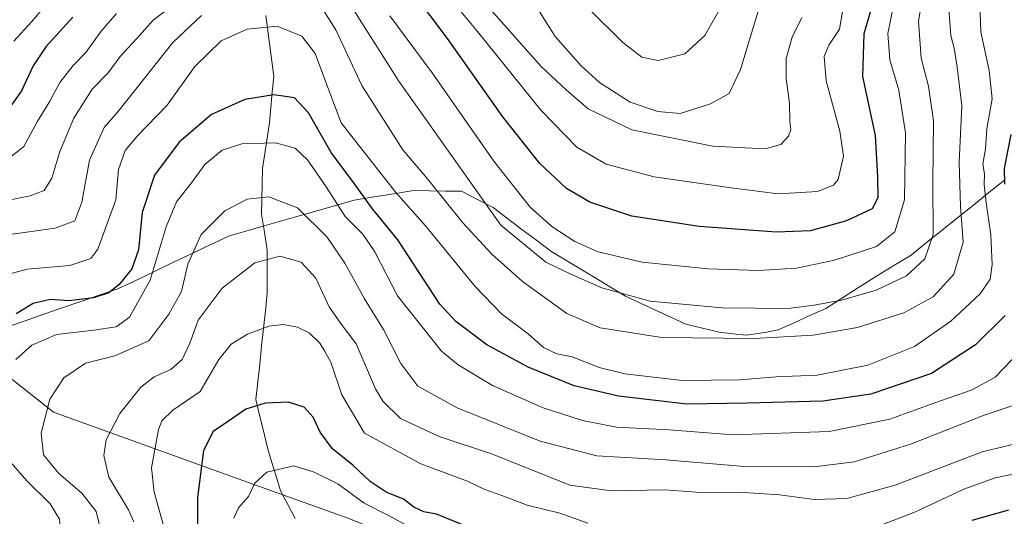
# Model space of a CAD drawing. Units: metres. Extents: x 651642 to 655101, y 4737040 to 4739429.
# Drawn here: x 652625 to 652857, y 4737454 to 4737571 of the extents above; entities that cross this region are included whole.
import ezdxf

# ---------------------------------------------------------------- set-up
doc = ezdxf.new("R2010")
doc.units = ezdxf.units.M
doc.header["$MEASUREMENT"] = 0
for name, color, linetype, lineweight in [('Arbolado forestal CxS', 92, 'Continuous', 0), ('Corriente natural lineal', 142, 'Continuous', 13), ('Curva de nivel maestra', 36, 'Continuous', 30), ('Curva de nivel normal', 36, 'Continuous', 0), ('Entidad de ámbito territorial', 19, 'Continuous', 0), ('Entidad de ámbito territorial CxS', 92, 'Continuous', 0), ('Municipio', 9, 'Continuous', 13), ('Municipio CxS', 142, 'Continuous', 0)]:
    doc.layers.add(name, color=color, linetype=linetype, lineweight=lineweight)

# ---------------------------------------------------------------- blocks, each defined once
blk = doc.blocks.new('*U150')
at = {"layer": 'Arbolado forestal CxS', "color": 92, "linetype": 'Continuous', "lineweight": 0}
blk.add_polyline3d([(653170.3129, 4737296.5479, 709.6871), (653163.0193, 4737311.9995, 709.7168), (653128.1513, 4737366.8415, 715.8475), (653112.1295, 4737375.8395, 717.9195), (653089.0807, 4737378.6517, 720.6655), (653004.1939, 4737380.3395, 734.6683), (652890.6351, 4737379.7785, 749.4773), (652786.0975, 4737387.1923, 767.5223), (652767.3977, 4737394.7703, 771.5064), (652756.9931, 4737401.3811, 773.8526), (652737.1955, 4737421.6329, 781.4438), (652712.0241, 4737449.9507, 790.017), (652701.7101, 4737454.0225, 790.2535), (652679.1815, 4737462.0965, 794.1425), (652632.8307, 4737478.8337, 813.2306), (652611.6555, 4737495.5677, 824.5156), (652594.1993, 4737491.7387, 832.0941), (652572.5993, 4737491.4589, 843.0842), (652550.3093, 4737493.1791, 855.5888), (652525.7097, 4737499.9091, 863.02), (652476.1699, 4737504.6995, 844.9551), (652422.6317, 4737514.9141, 824.0108)], dxfattribs=at)
blk = doc.blocks.new('*U174')
at = {"layer": 'Curva de nivel normal', "color": 36, "linetype": 'Continuous', "lineweight": 0}
for points in [[(652818.67, 4737573.57, 855), (652817.86, 4737569.05, 855), (652815.36, 4737565.26, 855), (652814.24, 4737562.59, 855), (652814.72, 4737556.88, 855), (652817.95, 4737545.01, 855), (652818.78, 4737539.12, 855), (652817.52, 4737533.62, 855), (652816.43, 4737532.32, 855), (652812.68, 4737530.8, 855), (652803.45, 4737530.25, 855), (652792.36, 4737531.7, 855), (652774.23, 4737534.23, 855), (652762.91, 4737537.26, 855), (652756.05, 4737541.23, 855), (652747.67, 4737549.86, 855), (652732.65, 4737568.52, 855), (652722.89, 4737580.32, 855)], [(652630.91, 4737574.52, 855), (652627.73, 4737570.74, 855), (652623.53, 4737566.2, 855)]]:
    blk.add_polyline3d(points, dxfattribs=at)
blk = doc.blocks.new('*U176')
at = {"layer": 'Curva de nivel normal', "color": 36, "linetype": 'Continuous', "lineweight": 0}
blk.add_polyline3d([(652675.32, 4737453.86, 795), (652676.44, 4737456.3, 795), (652678.77, 4737459, 795), (652680.25, 4737462.14, 795), (652683.1, 4737464.69, 795), (652689.44, 4737466.2, 795), (652694.22, 4737464.68, 795), (652699.82, 4737461.94, 795), (652706.02, 4737457.44, 795), (652712.04, 4737454.36, 795), (652717.88, 4737451.11, 795)], dxfattribs=at)
blk = doc.blocks.new('*U183')
at = {"layer": 'Curva de nivel normal', "color": 36, "linetype": 'Continuous', "lineweight": 0}
for points in [[(652860.28, 4737493.12, 820), (652854.51, 4737487.09, 820), (652849.07, 4737484.08, 820), (652840.07, 4737480.96, 820), (652829.74, 4737477.18, 820), (652815.4, 4737474.3, 820), (652792.74, 4737473.49, 820), (652777.74, 4737474.65, 820), (652765.36, 4737475.33, 820), (652757.34, 4737476.85, 820), (652748.09, 4737479.88, 820), (652736.18, 4737485.12, 820), (652728.11, 4737489.96, 820), (652724.18, 4737493.23, 820), (652713.8, 4737506.24, 820), (652708.51, 4737516.58, 820), (652705.64, 4737520.72, 820), (652701.51, 4737524.9, 820), (652697.08, 4737531.9, 820), (652692.61, 4737538.24, 820), (652689.75, 4737540.98, 820), (652685.08, 4737542.28, 820), (652677.19, 4737542.05, 820), (652672.53, 4737540.5, 820), (652668.45, 4737537.17, 820), (652665.32, 4737532.84, 820), (652661.82, 4737528.36, 820), (652659.35, 4737522.48, 820), (652655.64, 4737509.96, 820), (652650.74, 4737501.18, 820), (652647.62, 4737498.9, 820), (652642.34, 4737498.12, 820), (652633.56, 4737497.12, 820), (652627.74, 4737494.63, 820), (652623.97, 4737491.2, 820)], [(652621.8, 4737468.14, 820), (652626.57, 4737462.66, 820), (652632.09, 4737457.26, 820), (652634.3, 4737453.6, 820), (652634.51, 4737451.26, 820), (652633.84, 4737448.6, 820), (652630.08, 4737444.14, 820), (652620.11, 4737435.28, 820)]]:
    blk.add_polyline3d(points, dxfattribs=at)
blk = doc.blocks.new('*U185')
at = {"layer": 'Curva de nivel normal', "color": 36, "linetype": 'Continuous', "lineweight": 0}
for points in [[(652837.92, 4737579.85, 840), (652836.45, 4737570.95, 840), (652837.06, 4737562.19, 840), (652838.84, 4737555.64, 840), (652839.98, 4737547.44, 840), (652839.82, 4737532.96, 840), (652839.89, 4737520.65, 840), (652837.97, 4737514.92, 840), (652833.6, 4737510.96, 840), (652826.45, 4737507.58, 840), (652818.36, 4737505.21, 840), (652811.88, 4737504.06, 840), (652805.66, 4737503.27, 840), (652790.27, 4737503.41, 840), (652773.33, 4737505, 840), (652761.91, 4737508.15, 840), (652754.62, 4737511.32, 840), (652748.76, 4737514.19, 840), (652738.12, 4737522.87, 840), (652714.14, 4737556.76, 840), (652703.43, 4737573.72, 840)], [(652663.82, 4737576.86, 840), (652656.33, 4737571.19, 840), (652652.46, 4737566.81, 840), (652648.55, 4737562.62, 840), (652645.75, 4737558.74, 840), (652641.98, 4737554.87, 840), (652637.67, 4737548.09, 840), (652634.37, 4737540.25, 840), (652632.46, 4737533.97, 840), (652630.69, 4737531.07, 840), (652627.39, 4737529.76, 840), (652621.09, 4737528.52, 840)]]:
    blk.add_polyline3d(points, dxfattribs=at)
blk = doc.blocks.new('*U188')
at = {"layer": 'Curva de nivel normal', "color": 36, "linetype": 'Continuous', "lineweight": 0}
for points in [[(652830.63, 4737574.9, 845), (652829.2, 4737568, 845), (652829.68, 4737561.8, 845), (652831.86, 4737554.65, 845), (652833.41, 4737544.54, 845), (652833.16, 4737528.83, 845), (652830.86, 4737521.32, 845), (652826.54, 4737517.88, 845), (652816.69, 4737514.6, 845), (652807.74, 4737512.77, 845), (652798.82, 4737512.21, 845), (652786.94, 4737512.59, 845), (652771.4, 4737514.15, 845), (652761.05, 4737516.59, 845), (652755.6, 4737519.04, 845), (652750.12, 4737522.59, 845), (652745.02, 4737527.15, 845), (652736.48, 4737537.94, 845), (652722, 4737558.78, 845), (652712.04, 4737572.16, 845)], [(652647.7, 4737572.72, 845), (652644.11, 4737568.53, 845), (652640.46, 4737563.53, 845), (652637.52, 4737560.47, 845), (652634.35, 4737556.46, 845), (652631.9, 4737551.89, 845), (652629.02, 4737547.24, 845), (652625.91, 4737541.38, 845), (652621.76, 4737538.08, 845)]]:
    blk.add_polyline3d(points, dxfattribs=at)
blk = doc.blocks.new('*U198')
at = {"layer": 'Curva de nivel normal', "color": 36, "linetype": 'Continuous', "lineweight": 0}
for points in [[(652859.8, 4737464.46, 805), (652854.5, 4737463.36, 805), (652847.09, 4737460.68, 805), (652835.73, 4737455.33, 805), (652824.76, 4737451.13, 805)], [(652758.61, 4737452.68, 805), (652752.06, 4737455.07, 805), (652744.35, 4737456.91, 805), (652738.38, 4737459.17, 805), (652734.41, 4737460.6, 805), (652730.3, 4737462.55, 805), (652719.3, 4737466.69, 805), (652706.08, 4737473.9, 805), (652700.72, 4737482.94, 805), (652698.16, 4737490.59, 805), (652696.63, 4737493.28, 805), (652695.52, 4737495.09, 805), (652693.08, 4737497.5, 805), (652690.3, 4737498.82, 805), (652686.98, 4737499.46, 805), (652683.54, 4737499.06, 805), (652678.49, 4737497.17, 805), (652674.72, 4737494.86, 805), (652671.82, 4737491.22, 805), (652667.41, 4737483.72, 805), (652660.97, 4737479.34, 805), (652658.39, 4737476.82, 805), (652657.55, 4737474.75, 805), (652655.9, 4737465.69, 805), (652656.54, 4737460, 805), (652658.76, 4737452.12, 805)]]:
    blk.add_polyline3d(points, dxfattribs=at)
blk = doc.blocks.new('*U204')
at = {"layer": 'Curva de nivel normal', "color": 36, "linetype": 'Continuous', "lineweight": 0}
blk.add_polyline3d([(652864.19, 4737482.24, 815), (652851.91, 4737478.13, 815), (652834.79, 4737471.39, 815), (652821.38, 4737467.1, 815), (652811.74, 4737465.96, 815), (652794.58, 4737466.13, 815), (652777.01, 4737467.62, 815), (652760.76, 4737468.56, 815), (652747.37, 4737472.04, 815), (652727.91, 4737479.85, 815), (652718.6, 4737484.93, 815), (652714.61, 4737490.31, 815), (652710.57, 4737498.32, 815), (652706.03, 4737505.56, 815), (652701.44, 4737513.96, 815), (652697.25, 4737520.08, 815), (652690.27, 4737526.96, 815), (652683.56, 4737529.55, 815), (652678.42, 4737528.98, 815), (652673.21, 4737526.27, 815), (652667.6, 4737520.66, 815), (652664.47, 4737513.7, 815), (652663.01, 4737507.25, 815), (652660.01, 4737501.9, 815), (652655.33, 4737495.6, 815), (652647.34, 4737492.11, 815), (652640.37, 4737490.41, 815), (652635.33, 4737486.89, 815), (652632.02, 4737481.87, 815), (652629.97, 4737473.87, 815), (652630.52, 4737468.8, 815), (652634.14, 4737464.38, 815), (652639.51, 4737459.72, 815), (652642.89, 4737455.45, 815), (652644.25, 4737449.97, 815)], dxfattribs=at)
blk = doc.blocks.new('*U209')
at = {"layer": 'Curva de nivel normal', "color": 36, "linetype": 'Continuous', "lineweight": 0}
blk.add_polyline3d([(652741.26, 4737582.72, 865), (652750.9, 4737567.28, 865), (652757.04, 4737560.43, 865), (652761.34, 4737556.51, 865), (652768.62, 4737551.82, 865), (652775.12, 4737549.68, 865), (652780.36, 4737549.15, 865), (652787.48, 4737551.46, 865), (652791.87, 4737553.85, 865), (652794.58, 4737559.53, 865), (652798.98, 4737574.08, 865)], dxfattribs=at)
blk = doc.blocks.new('*U210')
at = {"layer": 'Curva de nivel normal', "color": 36, "linetype": 'Continuous', "lineweight": 0}
for points in [[(652843.62, 4737573.86, 835), (652844.06, 4737567.53, 835), (652844.84, 4737564.53, 835), (652845.54, 4737560.06, 835), (652846.68, 4737551.01, 835), (652846.03, 4737537.75, 835), (652846.31, 4737527.26, 835), (652846.94, 4737518.88, 835), (652844.77, 4737511.35, 835), (652839.93, 4737506.03, 835), (652832.98, 4737502.24, 835), (652822.06, 4737498.78, 835), (652811.65, 4737497, 835), (652797.74, 4737496.15, 835), (652776.07, 4737496.44, 835), (652761.54, 4737498.7, 835), (652753.65, 4737502.1, 835), (652743.22, 4737509.62, 835), (652736.02, 4737516.04, 835), (652729.21, 4737523.46, 835), (652720.9, 4737533.81, 835), (652715.08, 4737540.58, 835), (652705.46, 4737555.76, 835), (652699.28, 4737568.86, 835), (652693.98, 4737577.36, 835)], [(652667.74, 4737572.26, 835), (652660.93, 4737565.89, 835), (652654.08, 4737557.15, 835), (652648.01, 4737549.53, 835), (652644.76, 4737545.86, 835), (652641.38, 4737538.2, 835), (652639.51, 4737528.32, 835), (652637.87, 4737523.87, 835), (652633.3, 4737522.16, 835), (652622.01, 4737520.63, 835)]]:
    blk.add_polyline3d(points, dxfattribs=at)
blk = doc.blocks.new('*U211')
at = {"layer": 'Curva de nivel normal', "color": 36, "linetype": 'Continuous', "lineweight": 0}
blk.add_polyline3d([(652863.55, 4737472.36, 810), (652851.44, 4737469.46, 810), (652830.98, 4737461.66, 810), (652819.62, 4737458.48, 810), (652811.96, 4737458.23, 810), (652803.74, 4737459.36, 810), (652794.19, 4737459.96, 810), (652785.22, 4737459.91, 810), (652776.72, 4737460.52, 810), (652764.16, 4737460.29, 810), (652754.38, 4737461.61, 810), (652736.18, 4737468.97, 810), (652723.63, 4737473.08, 810), (652714.52, 4737477.31, 810), (652710.39, 4737481.46, 810), (652708.62, 4737484.36, 810), (652704.13, 4737494.89, 810), (652700.39, 4737499.78, 810), (652697.72, 4737503.67, 810), (652694.6, 4737510.39, 810), (652691.17, 4737514.16, 810), (652686.13, 4737515.57, 810), (652680.25, 4737513.97, 810), (652672.54, 4737508.01, 810), (652666.91, 4737500.53, 810), (652664.94, 4737495.06, 810), (652663.17, 4737491.2, 810), (652660.5, 4737488.92, 810), (652656.55, 4737487.19, 810), (652653.41, 4737484.71, 810), (652648.52, 4737478.54, 810), (652645.26, 4737472.32, 810), (652644.74, 4737468.59, 810), (652645.92, 4737463.49, 810), (652650.51, 4737455.87, 810), (652651.79, 4737452.98, 810)], dxfattribs=at)
blk = doc.blocks.new('*U214')
at = {"layer": 'Curva de nivel normal', "color": 36, "linetype": 'Continuous', "lineweight": 0}
blk.add_polyline3d([(652758.71, 4737573.95, 870), (652766.86, 4737565.88, 870), (652771.35, 4737562.48, 870), (652775.17, 4737561.62, 870), (652781.47, 4737563.2, 870), (652786.18, 4737567.52, 870), (652789.82, 4737574.03, 870)], dxfattribs=at)
blk = doc.blocks.new('*U222')
at = {"layer": 'Curva de nivel normal', "color": 36, "linetype": 'Continuous', "lineweight": 0}
blk.add_polyline3d([(652731.43, 4737578.6, 860), (652747.62, 4737560.27, 860), (652753.53, 4737554.78, 860), (652758.73, 4737550.27, 860), (652768.96, 4737545.34, 860), (652788.03, 4737541.47, 860), (652800.38, 4737540.89, 860), (652804.07, 4737541.84, 860), (652805.82, 4737543.82, 860), (652806.4, 4737545.38, 860), (652806.17, 4737547.32, 860), (652806.06, 4737551.52, 860), (652805.28, 4737557.4, 860), (652805.34, 4737562.13, 860), (652806.7, 4737567.16, 860), (652809.02, 4737571.81, 860)], dxfattribs=at)
blk = doc.blocks.new('*U233')
at = {"layer": 'Curva de nivel normal', "color": 36, "linetype": 'Continuous', "lineweight": 0}
blk.add_polyline3d([(652850.72, 4737579.8, 830), (652851.14, 4737568.38, 830), (652853.12, 4737559.34, 830), (652853.76, 4737552.66, 830), (652852.53, 4737545.59, 830), (652852.2, 4737540.87, 830), (652851.63, 4737537.23, 830), (652852, 4737534.93, 830), (652851.93, 4737532.38, 830), (652852.36, 4737528.1, 830), (652853.48, 4737520.6, 830), (652853.75, 4737513.55, 830), (652853.28, 4737510.19, 830), (652850.96, 4737506.73, 830), (652844.07, 4737500.24, 830), (652835.51, 4737494.31, 830), (652824.5, 4737489.88, 830), (652812.59, 4737487.56, 830), (652802.97, 4737487.14, 830), (652794.29, 4737486.42, 830), (652780.84, 4737486.3, 830), (652767.36, 4737487.83, 830), (652761.27, 4737489.36, 830), (652754.97, 4737491.88, 830), (652751.34, 4737492.59, 830), (652748.2, 4737494.1, 830), (652744.56, 4737497.29, 830), (652738.31, 4737502.02, 830), (652732.08, 4737508.43, 830), (652720.45, 4737522.71, 830), (652713.45, 4737530.57, 830), (652705.69, 4737540.47, 830), (652700.55, 4737546.99, 830), (652697.92, 4737554.03, 830), (652694.47, 4737563.3, 830), (652691.35, 4737567.39, 830), (652685.5, 4737569.74, 830), (652678.42, 4737569.05, 830), (652672.33, 4737566.28, 830), (652666.14, 4737560.27, 830), (652659.62, 4737551.13, 830), (652652.53, 4737543.84, 830), (652649.72, 4737540.47, 830), (652648.17, 4737535.98, 830), (652647.52, 4737528.81, 830), (652644.85, 4737521.54, 830), (652643.32, 4737517.24, 830), (652641.63, 4737515.05, 830), (652636.73, 4737513.39, 830), (652626.68, 4737512.52, 830), (652618.27, 4737510.24, 830)], dxfattribs=at)
blk = doc.blocks.new('*U236')
at = {"layer": 'Curva de nivel maestra', "color": 36, "linetype": 'Continuous', "lineweight": 30}
for points in [[(652858.16, 4737544.2, 825), (652856.63, 4737536.2, 825), (652856.68, 4737532.54, 825)], [(652856.86, 4737501.58, 825), (652849.88, 4737494.72, 825), (652839.54, 4737487.96, 825), (652825.27, 4737483.07, 825), (652813.96, 4737481.42, 825), (652796.12, 4737480.92, 825), (652781.91, 4737480.71, 825), (652765.86, 4737482.6, 825), (652755.38, 4737485.06, 825), (652744.62, 4737489.46, 825), (652734.82, 4737494.72, 825), (652727.56, 4737500.22, 825), (652723.82, 4737504.28, 825), (652713.94, 4737519.4, 825), (652707.96, 4737526.69, 825), (652703.71, 4737532.58, 825), (652698.23, 4737539.95, 825), (652692.86, 4737549.36, 825), (652689.6, 4737552.88, 825), (652684.73, 4737553.54, 825), (652677.91, 4737552.45, 825), (652670.08, 4737548.94, 825), (652662.41, 4737542.41, 825), (652656.63, 4737534.66, 825), (652653.77, 4737525.89, 825), (652652.89, 4737517.08, 825), (652651.28, 4737512.62, 825), (652648.33, 4737508.88, 825), (652645.86, 4737506.93, 825), (652642.3, 4737505.74, 825), (652636.55, 4737505.06, 825), (652632.08, 4737505.34, 825), (652628.09, 4737504.44, 825), (652624.09, 4737502, 825)]]:
    blk.add_polyline3d(points, dxfattribs=at)
blk = doc.blocks.new('*U243')
at = {"layer": 'Curva de nivel maestra', "color": 36, "linetype": 'Continuous', "lineweight": 30}
for points in [[(652857.64, 4737455.76, 800), (652849.02, 4737453.35, 800)], [(652734.41, 4737450.21, 800), (652723.03, 4737454.82, 800), (652720.06, 4737455.38, 800), (652717.65, 4737456.49, 800), (652715.21, 4737458.33, 800), (652711.17, 4737459.96, 800), (652707.39, 4737462.51, 800), (652703.33, 4737466.33, 800), (652698.56, 4737470.19, 800), (652695.66, 4737474.16, 800), (652693.98, 4737477.67, 800), (652691.85, 4737480.01, 800), (652688.21, 4737481.21, 800), (652682.65, 4737480.94, 800), (652678.11, 4737479.51, 800), (652674.08, 4737476.72, 800), (652670.41, 4737474.28, 800), (652668.14, 4737469.84, 800), (652666.75, 4737458.72, 800), (652666.74, 4737452.54, 800)]]:
    blk.add_polyline3d(points, dxfattribs=at)
blk = doc.blocks.new('*U244')
at = {"layer": 'Curva de nivel maestra', "color": 36, "linetype": 'Continuous', "lineweight": 30}
for points in [[(652826.11, 4737576.56, 850), (652823.6, 4737567.97, 850), (652823.29, 4737557.9, 850), (652826.27, 4737544, 850), (652826.8, 4737534.26, 850), (652826.9, 4737529.3, 850), (652825.56, 4737526.69, 850), (652819.48, 4737523.88, 850), (652811.07, 4737521.56, 850), (652803, 4737521.21, 850), (652784.81, 4737522.6, 850), (652769, 4737525.01, 850), (652759.07, 4737528.28, 850), (652753.64, 4737531.49, 850), (652747.32, 4737537.4, 850), (652738.66, 4737548.35, 850), (652725.63, 4737566.82, 850), (652717.46, 4737577.77, 850)], [(652637.42, 4737571.85, 850), (652631.09, 4737564.9, 850), (652628.07, 4737560.39, 850), (652625.37, 4737554.5, 850), (652620.59, 4737547.77, 850)]]:
    blk.add_polyline3d(points, dxfattribs=at)

msp = doc.modelspace()

# ---------------------------------------------------------------- linework, layer by layer
at = {"layer": 'Arbolado forestal CxS', "color": 92, "linetype": 'Continuous', "lineweight": 0}
msp.add_polyline3d([(652422.63, 4737514.91, 824.01), (652476.17, 4737504.7, 844.96), (652525.71, 4737499.91, 863.02), (652550.31, 4737493.18, 855.59), (652572.6, 4737491.46, 843.08), (652594.2, 4737491.74, 832.09), (652611.66, 4737495.57, 824.52), (652632.83, 4737478.83, 813.23), (652679.18, 4737462.1, 794.14), (652701.71, 4737454.02, 790.25), (652712.02, 4737449.95, 790.02), (652737.2, 4737421.63, 781.44), (652756.99, 4737401.38, 773.85), (652767.4, 4737394.77, 771.51), (652786.1, 4737387.19, 767.52), (652890.64, 4737379.78, 749.48), (653004.19, 4737380.34, 734.67), (653089.08, 4737378.65, 720.67), (653112.13, 4737375.84, 717.92), (653128.15, 4737366.84, 715.85), (653163.02, 4737312, 709.72), (653170.31, 4737296.55, 709.69)], dxfattribs=at)
msp.add_polyline3d([(652422.63, 4737514.91, 824.01), (652476.17, 4737504.7, 844.96), (652525.71, 4737499.91, 863.02), (652550.31, 4737493.18, 855.59), (652572.6, 4737491.46, 843.08), (652594.2, 4737491.74, 832.09), (652611.66, 4737495.57, 824.52), (652632.83, 4737478.83, 813.23), (652679.18, 4737462.1, 794.14), (652701.71, 4737454.02, 790.25), (652712.02, 4737449.95, 790.02), (652737.2, 4737421.63, 781.44), (652756.99, 4737401.38, 773.85), (652767.4, 4737394.77, 771.51), (652786.1, 4737387.19, 767.52), (652890.64, 4737379.78, 749.48), (653004.19, 4737380.34, 734.67), (653089.08, 4737378.65, 720.67), (653112.13, 4737375.84, 717.92), (653128.15, 4737366.84, 715.85), (653163.02, 4737312, 709.72), (653170.31, 4737296.55, 709.69)], dxfattribs=at)
msp.add_polyline3d([(652422.63, 4737514.91, 824.01), (652476.17, 4737504.7, 844.96), (652525.71, 4737499.91, 863.02), (652550.31, 4737493.18, 855.59), (652572.6, 4737491.46, 843.08), (652594.2, 4737491.74, 832.09), (652611.66, 4737495.57, 824.52), (652632.83, 4737478.83, 813.23), (652679.18, 4737462.1, 794.14), (652701.71, 4737454.02, 790.25), (652712.02, 4737449.95, 790.02), (652737.2, 4737421.63, 781.44), (652756.99, 4737401.38, 773.85), (652767.4, 4737394.77, 771.51), (652786.1, 4737387.19, 767.52), (652890.64, 4737379.78, 749.48), (653004.19, 4737380.34, 734.67), (653089.08, 4737378.65, 720.67), (653112.13, 4737375.84, 717.92), (653128.15, 4737366.84, 715.85), (653163.02, 4737312, 709.72), (653170.31, 4737296.55, 709.69)], dxfattribs=at)
at = {"layer": 'Corriente natural lineal', "color": 142, "linetype": 'Continuous', "lineweight": 13}
msp.add_polyline3d([(652682.86, 4737572.28, 831.09), (652683.48, 4737567.5, 828.98), (652684.09, 4737562.71, 827.56), (652684.7, 4737557.92, 826.08), (652684.37, 4737554.27, 825.06), (652684.03, 4737550.61, 823.7), (652683.7, 4737546.96, 822.15), (652683.16, 4737543.37, 820.51), (652682.61, 4737539.79, 818.67), (652682.07, 4737536.2, 817.11), (652681.99, 4737532.62, 815.84), (652681.92, 4737529.03, 814.43), (652681.84, 4737525.45, 813.04), (652682.52, 4737521.23, 811.56), (652683.19, 4737517, 810.25), (652683.19, 4737513.61, 809.36), (652683.18, 4737510.23, 808.66), (652683.18, 4737506.84, 807.87), (652682.74, 4737502.67, 806.66), (652682.29, 4737498.5, 804.94), (652681.85, 4737494.34, 803.72), (652681.4, 4737490.17, 802.8), (652680.96, 4737486, 801.57), (652680.51, 4737481.83, 800.31), (652681.38, 4737478.12, 799.15), (652682.26, 4737474.42, 797.84), (652683.13, 4737470.71, 796.55), (652684.2, 4737467.25, 795.49), (652685.26, 4737463.78, 794.38), (652686.33, 4737460.32, 793.21), (652688.04, 4737457.05, 792.18), (652689.76, 4737453.77, 791.26)], dxfattribs=at)
at = {"layer": 'Entidad de ámbito territorial', "color": 19, "linetype": 'Continuous', "lineweight": 0}
msp.add_polyline3d([(652621.87, 4737498.87, 823.93), (652626.22, 4737500.37, 823.62), (652630.58, 4737501.88, 823.14), (652634.93, 4737503.38, 823.57), (652639.29, 4737504.88, 824.36), (652643.64, 4737506.38, 824.87), (652648, 4737507.88, 824.47), (652652.38, 4737509.96, 823.14), (652656.77, 4737512.05, 819.91), (652661.15, 4737514.13, 816.94), (652665.53, 4737516.22, 814.72), (652669.92, 4737518.3, 813.22), (652674.3, 4737520.39, 812.76), (652678.12, 4737521.48, 812.36), (652681.94, 4737522.57, 812), (652685.76, 4737523.67, 812.33), (652689.58, 4737524.76, 813.49), (652694.27, 4737526.1, 816.18), (652698.97, 4737527.45, 819.56), (652703.66, 4737528.79, 822.97), (652708.3, 4737529.53, 826.47), (652712.93, 4737530.27, 829.64), (652717.57, 4737531.01, 832.13), (652721.34, 4737530.96, 833.9), (652725.12, 4737530.9, 835.88), (652728.89, 4737530.85, 837.98), (652732.63, 4737528.93, 839.5), (652736.37, 4737527.01, 840.91), (652739.75, 4737524.45, 841.24), (652743.13, 4737521.88, 841.75), (652746.52, 4737519.32, 841.88), (652749.9, 4737516.76, 841.51), (652753.42, 4737514.63, 841.51), (652756.94, 4737512.5, 841.31), (652760.47, 4737510.38, 840.93), (652763.99, 4737508.25, 840.3), (652767.51, 4737506.12, 839.68), (652771.05, 4737504.48, 839.43), (652774.59, 4737502.85, 838.8), (652778.14, 4737501.21, 837.81), (652781.68, 4737499.57, 836.66), (652785.59, 4737498.61, 836.29), (652789.5, 4737497.65, 835.88), (652792.75, 4737497.3, 835.68), (652796, 4737496.96, 835.34), (652800.3, 4737497.6, 835.63), (652803.46, 4737498.21, 835.8), (652807.18, 4737499.89, 836.87), (652810.89, 4737501.58, 838.14), (652814.61, 4737503.26, 839.3), (652818.6, 4737505.8, 840.16), (652822.59, 4737508.33, 840.9), (652826.58, 4737510.87, 841.43), (652830.63, 4737513.35, 841.8), (652834.69, 4737515.83, 841.77), (652838.36, 4737518.78, 840.88), (652842.03, 4737521.72, 838.52), (652845.7, 4737524.67, 835.5), (652849.36, 4737527.61, 831.87), (652853.03, 4737530.56, 828.85), (652856.7, 4737533.5, 825.3)], dxfattribs=at)
at = {"layer": 'Entidad de ámbito territorial CxS', "color": 92, "linetype": 'Continuous', "lineweight": 0}
msp.add_polyline3d([(652856.7, 4737533.5, 825.3), (652853.03, 4737530.56, 828.85), (652849.36, 4737527.61, 831.87), (652845.7, 4737524.67, 835.5), (652842.03, 4737521.72, 838.52), (652838.36, 4737518.78, 840.88), (652834.69, 4737515.83, 841.77), (652830.63, 4737513.35, 841.8), (652826.58, 4737510.87, 841.43), (652822.59, 4737508.33, 840.9), (652818.6, 4737505.8, 840.16), (652814.61, 4737503.26, 839.3), (652810.89, 4737501.58, 838.14), (652807.18, 4737499.89, 836.87), (652803.46, 4737498.21, 835.8), (652800.3, 4737497.6, 835.63), (652796, 4737496.96, 835.34), (652792.75, 4737497.3, 835.68), (652789.5, 4737497.65, 835.88), (652785.59, 4737498.61, 836.29), (652781.68, 4737499.57, 836.66), (652778.14, 4737501.21, 837.81), (652774.59, 4737502.85, 838.8), (652771.05, 4737504.48, 839.43), (652767.51, 4737506.12, 839.68), (652763.99, 4737508.25, 840.3), (652760.47, 4737510.38, 840.93), (652756.94, 4737512.5, 841.31), (652753.42, 4737514.63, 841.51), (652749.9, 4737516.76, 841.51), (652746.52, 4737519.32, 841.88), (652743.13, 4737521.88, 841.75), (652739.75, 4737524.45, 841.24), (652736.37, 4737527.01, 840.91), (652732.63, 4737528.93, 839.5), (652728.89, 4737530.85, 837.98), (652725.12, 4737530.9, 835.88), (652721.34, 4737530.96, 833.9), (652717.57, 4737531.01, 832.13), (652712.93, 4737530.27, 829.64), (652708.3, 4737529.53, 826.47), (652703.66, 4737528.79, 822.97), (652698.97, 4737527.45, 819.56), (652694.27, 4737526.1, 816.18), (652689.58, 4737524.76, 813.49), (652685.76, 4737523.67, 812.33), (652681.94, 4737522.57, 812), (652678.12, 4737521.48, 812.36), (652674.3, 4737520.39, 812.76), (652669.92, 4737518.3, 813.22), (652665.53, 4737516.22, 814.72), (652661.15, 4737514.13, 816.94), (652656.77, 4737512.05, 819.91), (652652.38, 4737509.96, 823.14), (652648, 4737507.88, 824.47), (652643.64, 4737506.38, 824.87), (652639.29, 4737504.88, 824.36), (652634.93, 4737503.38, 823.57), (652630.58, 4737501.88, 823.14), (652626.22, 4737500.37, 823.62), (652621.87, 4737498.87, 823.93)], dxfattribs=at)
at = {"layer": 'Municipio', "color": 9, "linetype": 'Continuous', "lineweight": 13}
msp.add_polyline3d([(652621.87, 4737498.87, 823.93), (652626.22, 4737500.37, 823.62), (652630.58, 4737501.88, 823.14), (652634.93, 4737503.38, 823.57), (652639.29, 4737504.88, 824.36), (652643.64, 4737506.38, 824.87), (652648, 4737507.88, 824.47), (652652.38, 4737509.96, 823.14), (652656.77, 4737512.05, 819.91), (652661.15, 4737514.13, 816.94), (652665.53, 4737516.22, 814.72), (652669.92, 4737518.3, 813.22), (652674.3, 4737520.39, 812.76), (652678.12, 4737521.48, 812.36), (652681.94, 4737522.57, 812), (652685.76, 4737523.67, 812.33), (652689.58, 4737524.76, 813.49), (652694.27, 4737526.1, 816.18), (652698.97, 4737527.45, 819.56), (652703.66, 4737528.79, 822.97), (652708.3, 4737529.53, 826.47), (652712.93, 4737530.27, 829.64), (652717.57, 4737531.01, 832.13), (652721.34, 4737530.96, 833.9), (652725.12, 4737530.9, 835.88), (652728.89, 4737530.85, 837.98), (652732.63, 4737528.93, 839.5), (652736.37, 4737527.01, 840.91), (652739.75, 4737524.45, 841.24), (652743.13, 4737521.88, 841.75), (652746.52, 4737519.32, 841.88), (652749.9, 4737516.76, 841.51), (652753.42, 4737514.63, 841.51), (652756.94, 4737512.5, 841.31), (652760.47, 4737510.38, 840.93), (652763.99, 4737508.25, 840.3), (652767.51, 4737506.12, 839.68), (652771.05, 4737504.48, 839.43), (652774.59, 4737502.85, 838.8), (652778.14, 4737501.21, 837.81), (652781.68, 4737499.57, 836.66), (652785.59, 4737498.61, 836.29), (652789.5, 4737497.65, 835.88), (652792.75, 4737497.3, 835.68), (652796, 4737496.96, 835.34), (652800.3, 4737497.6, 835.63), (652803.46, 4737498.21, 835.8), (652807.18, 4737499.89, 836.87), (652810.89, 4737501.58, 838.14), (652814.61, 4737503.26, 839.3), (652818.6, 4737505.8, 840.16), (652822.59, 4737508.33, 840.9), (652826.58, 4737510.87, 841.43), (652830.63, 4737513.35, 841.8), (652834.69, 4737515.83, 841.77), (652838.36, 4737518.78, 840.88), (652842.03, 4737521.72, 838.52), (652845.7, 4737524.67, 835.5), (652849.36, 4737527.61, 831.87), (652853.03, 4737530.56, 828.85), (652856.7, 4737533.5, 825.3)], dxfattribs=at)
msp.add_polyline3d([(652621.87, 4737498.87, 823.93), (652626.22, 4737500.37, 823.62), (652630.58, 4737501.88, 823.14), (652634.93, 4737503.38, 823.57), (652639.29, 4737504.88, 824.36), (652643.64, 4737506.38, 824.87), (652648, 4737507.88, 824.47), (652652.38, 4737509.96, 823.14), (652656.77, 4737512.05, 819.91), (652661.15, 4737514.13, 816.94), (652665.53, 4737516.22, 814.72), (652669.92, 4737518.3, 813.22), (652674.3, 4737520.39, 812.76), (652678.12, 4737521.48, 812.36), (652681.94, 4737522.57, 812), (652685.76, 4737523.67, 812.33), (652689.58, 4737524.76, 813.49), (652694.27, 4737526.1, 816.18), (652698.97, 4737527.45, 819.56), (652703.66, 4737528.79, 822.97), (652708.3, 4737529.53, 826.47), (652712.93, 4737530.27, 829.64), (652717.57, 4737531.01, 832.13), (652721.34, 4737530.96, 833.9), (652725.12, 4737530.9, 835.88), (652728.89, 4737530.85, 837.98), (652732.63, 4737528.93, 839.5), (652736.37, 4737527.01, 840.91), (652739.75, 4737524.45, 841.24), (652743.13, 4737521.88, 841.75), (652746.52, 4737519.32, 841.88), (652749.9, 4737516.76, 841.51), (652753.42, 4737514.63, 841.51), (652756.94, 4737512.5, 841.31), (652760.47, 4737510.38, 840.93), (652763.99, 4737508.25, 840.3), (652767.51, 4737506.12, 839.68), (652771.05, 4737504.48, 839.43), (652774.59, 4737502.85, 838.8), (652778.14, 4737501.21, 837.81), (652781.68, 4737499.57, 836.66), (652785.59, 4737498.61, 836.29), (652789.5, 4737497.65, 835.88), (652792.75, 4737497.3, 835.68), (652796, 4737496.96, 835.34), (652800.3, 4737497.6, 835.63), (652803.46, 4737498.21, 835.8), (652807.18, 4737499.89, 836.87), (652810.89, 4737501.58, 838.14), (652814.61, 4737503.26, 839.3), (652818.6, 4737505.8, 840.16), (652822.59, 4737508.33, 840.9), (652826.58, 4737510.87, 841.43), (652830.63, 4737513.35, 841.8), (652834.69, 4737515.83, 841.77), (652838.36, 4737518.78, 840.88), (652842.03, 4737521.72, 838.52), (652845.7, 4737524.67, 835.5), (652849.36, 4737527.61, 831.87), (652853.03, 4737530.56, 828.85), (652856.7, 4737533.5, 825.3)], dxfattribs=at)
at = {"layer": 'Municipio CxS', "color": 142, "linetype": 'Continuous', "lineweight": 0}
for points in [[(652856.7, 4737533.5, 825.3), (652853.03, 4737530.56, 828.85), (652849.36, 4737527.61, 831.87), (652845.7, 4737524.67, 835.5), (652842.03, 4737521.72, 838.52), (652838.36, 4737518.78, 840.88), (652834.69, 4737515.83, 841.77), (652830.63, 4737513.35, 841.8), (652826.58, 4737510.87, 841.43), (652822.59, 4737508.33, 840.9), (652818.6, 4737505.8, 840.16), (652814.61, 4737503.26, 839.3), (652810.89, 4737501.58, 838.14), (652807.18, 4737499.89, 836.87), (652803.46, 4737498.21, 835.8), (652800.3, 4737497.6, 835.63), (652796, 4737496.96, 835.34), (652792.75, 4737497.3, 835.68), (652789.5, 4737497.65, 835.88), (652785.59, 4737498.61, 836.29), (652781.68, 4737499.57, 836.66), (652778.14, 4737501.21, 837.81), (652774.59, 4737502.85, 838.8), (652771.05, 4737504.48, 839.43), (652767.51, 4737506.12, 839.68), (652763.99, 4737508.25, 840.3), (652760.47, 4737510.38, 840.93), (652756.94, 4737512.5, 841.31), (652753.42, 4737514.63, 841.51), (652749.9, 4737516.76, 841.51), (652746.52, 4737519.32, 841.88), (652743.13, 4737521.88, 841.75), (652739.75, 4737524.45, 841.24), (652736.37, 4737527.01, 840.91), (652732.63, 4737528.93, 839.5), (652728.89, 4737530.85, 837.98), (652725.12, 4737530.9, 835.88), (652721.34, 4737530.96, 833.9), (652717.57, 4737531.01, 832.13), (652712.93, 4737530.27, 829.64), (652708.3, 4737529.53, 826.47), (652703.66, 4737528.79, 822.97), (652698.97, 4737527.45, 819.56), (652694.27, 4737526.1, 816.18), (652689.58, 4737524.76, 813.49), (652685.76, 4737523.67, 812.33), (652681.94, 4737522.57, 812), (652678.12, 4737521.48, 812.36), (652674.3, 4737520.39, 812.76), (652669.92, 4737518.3, 813.22), (652665.53, 4737516.22, 814.72), (652661.15, 4737514.13, 816.94), (652656.77, 4737512.05, 819.91), (652652.38, 4737509.96, 823.14), (652648, 4737507.88, 824.47), (652643.64, 4737506.38, 824.87), (652639.29, 4737504.88, 824.36), (652634.93, 4737503.38, 823.57), (652630.58, 4737501.88, 823.14), (652626.22, 4737500.37, 823.62), (652621.87, 4737498.87, 823.93)], [(652621.87, 4737498.87, 823.93), (652626.22, 4737500.37, 823.62), (652630.58, 4737501.88, 823.14), (652634.93, 4737503.38, 823.57), (652639.29, 4737504.88, 824.36), (652643.64, 4737506.38, 824.87), (652648, 4737507.88, 824.47), (652652.38, 4737509.96, 823.14), (652656.77, 4737512.05, 819.91), (652661.15, 4737514.13, 816.94), (652665.53, 4737516.22, 814.72), (652669.92, 4737518.3, 813.22), (652674.3, 4737520.39, 812.76), (652678.12, 4737521.48, 812.36), (652681.94, 4737522.57, 812), (652685.76, 4737523.67, 812.33), (652689.58, 4737524.76, 813.49), (652694.27, 4737526.1, 816.18), (652698.97, 4737527.45, 819.56), (652703.66, 4737528.79, 822.97), (652708.3, 4737529.53, 826.47), (652712.93, 4737530.27, 829.64), (652717.57, 4737531.01, 832.13), (652721.34, 4737530.96, 833.9), (652725.12, 4737530.9, 835.88), (652728.89, 4737530.85, 837.98), (652732.63, 4737528.93, 839.5), (652736.37, 4737527.01, 840.91), (652739.75, 4737524.45, 841.24), (652743.13, 4737521.88, 841.75), (652746.52, 4737519.32, 841.88), (652749.9, 4737516.76, 841.51), (652753.42, 4737514.63, 841.51), (652756.94, 4737512.5, 841.31), (652760.47, 4737510.38, 840.93), (652763.99, 4737508.25, 840.3), (652767.51, 4737506.12, 839.68), (652771.05, 4737504.48, 839.43), (652774.59, 4737502.85, 838.8), (652778.14, 4737501.21, 837.81), (652781.68, 4737499.57, 836.66), (652785.59, 4737498.61, 836.29), (652789.5, 4737497.65, 835.88), (652792.75, 4737497.3, 835.68), (652796, 4737496.96, 835.34), (652800.3, 4737497.6, 835.63), (652803.46, 4737498.21, 835.8), (652807.18, 4737499.89, 836.87), (652810.89, 4737501.58, 838.14), (652814.61, 4737503.26, 839.3), (652818.6, 4737505.8, 840.16), (652822.59, 4737508.33, 840.9), (652826.58, 4737510.87, 841.43), (652830.63, 4737513.35, 841.8), (652834.69, 4737515.83, 841.77), (652838.36, 4737518.78, 840.88), (652842.03, 4737521.72, 838.52), (652845.7, 4737524.67, 835.5), (652849.36, 4737527.61, 831.87), (652853.03, 4737530.56, 828.85), (652856.7, 4737533.5, 825.3)]]:
    msp.add_polyline3d(points, dxfattribs=at)

# ---------------------------------------------------------------- block references
at = {"layer": 'Arbolado forestal CxS', "color": 92, "linetype": 'Continuous', "lineweight": 0}
msp.add_blockref('*U150', (0, 0), dxfattribs=at)
at = {"layer": 'Curva de nivel maestra', "color": 36, "linetype": 'Continuous', "lineweight": 30}
for name in ['*U236', '*U243', '*U244']:
    msp.add_blockref(name, (0, 0), dxfattribs=at)
at = {"layer": 'Curva de nivel normal', "color": 36, "linetype": 'Continuous', "lineweight": 0}
for name in ['*U176', '*U183', '*U204', '*U211', '*U198', '*U174', '*U188', '*U185', '*U210', '*U233', '*U214', '*U209', '*U222']:
    msp.add_blockref(name, (0, 0), dxfattribs=at)

doc.saveas('drawing.dxf')
